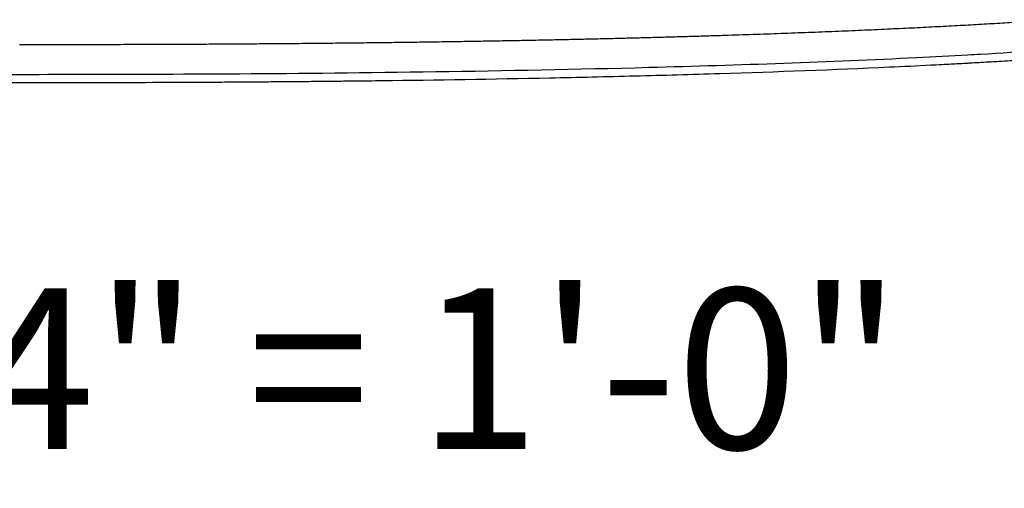
# Model space of a CAD drawing. Extents: x -50 to 28, y -9 to 124.
# Drawn here: x -10 to 15, y -9 to 3 of the extents above; entities that cross this region are included whole.
import ezdxf
from ezdxf.enums import TextEntityAlignment as Align

# ---------------------------------------------------------------- set-up
doc = ezdxf.new("R2010")
doc.units = 0
doc.header["$MEASUREMENT"] = 0
doc.layers.add('DIM', color=3, linetype='Continuous')
doc.layers.add('GEOMETRY', color=2, linetype='Continuous', lineweight=25)
doc.styles.add('SIMPLEX', font='simplex')

# ---------------------------------------------------------------- blocks, each defined once
blk = doc.blocks.new('2026 EXCURSION-ENTICE')
at = {"layer": 'GEOMETRY'}
for points, knots in [([(23.368, -76.632), (23.468, -76.627), (23.665, -76.618), (23.959, -76.604), (24.25, -76.59), (24.536, -76.575), (24.818, -76.56), (25.096, -76.545), (25.28, -76.535), (25.371, -76.53)], [0, 0, 0, 0, 0.14892, 0.295818, 0.440696, 0.583552, 0.724388, 0.863204, 1, 1, 1, 1]), ([(25.371, -76.53), (25.46, -76.525), (25.635, -76.515), (25.896, -76.5), (26.152, -76.485), (26.403, -76.469), (26.649, -76.454), (26.891, -76.438), (27.127, -76.422), (27.283, -76.411), (27.361, -76.406)], [0, 0, 0, 0, 0.133476, 0.26453, 0.393162, 0.519371, 0.64316, 0.764527, 0.883474, 1, 1, 1, 1]), ([(31.379, -76.79), (29.535, -77.011), (27.525, -77.163), (24.979, -77.306), (22.3, -77.445), (15.963, -77.667), (8.403, -77.76), (2.821, -77.776), (0.776, -77.774), (0, -77.774)], [0.1658694, 0.1658694, 0.1658694, 0.1658694, 0.3133182, 0.3210337, 0.3518957, 0.5062059, 0.7531022, 0.8765503, 0.9999991, 0.9999991, 0.9999991, 0.9999991]), ([(15.285, -76.896), (15.425, -76.893), (15.704, -76.887), (16.12, -76.877), (16.533, -76.867), (16.942, -76.857), (17.347, -76.846), (17.748, -76.836), (18.146, -76.824), (18.54, -76.813), (18.93, -76.801), (19.189, -76.793), (19.317, -76.789)], [0, 0, 0, 0, 0.1041605, 0.2073962, 0.3097072, 0.4110935, 0.5115553, 0.6110926, 0.7097057, 0.8073945, 0.9041592, 1, 1, 1, 1]), ([(19.317, -76.789), (19.436, -76.785), (19.672, -76.777), (20.024, -76.766), (20.373, -76.754), (20.719, -76.741), (21.062, -76.728), (21.401, -76.716), (21.737, -76.702), (22.07, -76.689), (22.399, -76.675), (22.725, -76.661), (23.048, -76.647), (23.262, -76.637), (23.368, -76.632)], [0, 0, 0, 0, 0.0877925, 0.1747738, 0.2609441, 0.3463035, 0.4308521, 0.5145901, 0.5975174, 0.6796343, 0.7609409, 0.8414373, 0.9211236, 1, 1, 1, 1]), ([(1.649, -77.022), (1.962, -77.022), (2.564, -77.022), (3.167, -77.021), (3.457, -77.02)], [0, 0, 0, 0, 0.518472, 1, 1, 1, 1]), ([(3.457, -77.02), (3.647, -77.02), (4.024, -77.019), (4.587, -77.018), (5.142, -77.016), (5.69, -77.014), (6.231, -77.011), (6.765, -77.008), (7.119, -77.006), (7.294, -77.004)], [0, 0, 0, 0, 0.14843, 0.295003, 0.439717, 0.582574, 0.723574, 0.862716, 1, 1, 1, 1]), ([(7.294, -77.004), (7.472, -77.003), (7.825, -77.001), (8.353, -76.996), (8.877, -76.992), (9.396, -76.987), (9.911, -76.981), (10.421, -76.976), (10.927, -76.969), (11.429, -76.963), (11.926, -76.956), (12.419, -76.948), (12.907, -76.941), (13.391, -76.932), (13.871, -76.924), (14.346, -76.915), (14.817, -76.906), (15.13, -76.899), (15.285, -76.896)], [0, 0, 0, 0, 0.066622, 0.132694, 0.198216, 0.263189, 0.327612, 0.391485, 0.454809, 0.517583, 0.579808, 0.641483, 0.702609, 0.763186, 0.823213, 0.882691, 0.94162, 1, 1, 1, 1]), ([(24.369, -77.533), (24.46, -77.528), (24.628, -77.52), (24.861, -77.508), (25.053, -77.497), (25.205, -77.489), (25.316, -77.483), (25.377, -77.48), (25.401, -77.478)], [0, 0, 0, 0, 0.2648932, 0.4900162, 0.6757706, 0.8225057, 0.9305091, 1, 1, 1, 1]), ([(25.401, -77.478), (25.477, -77.474), (25.635, -77.465), (25.88, -77.451), (26.145, -77.435), (26.455, -77.416), (26.79, -77.395), (27.131, -77.372), (27.344, -77.357), (27.444, -77.351)], [0, 0, 0, 0, 0.1110503, 0.2314066, 0.360962, 0.4996025, 0.6866174, 0.8533065, 1, 1, 1, 1]), ([(6.689, -77.957), (6.866, -77.956), (7.214, -77.953), (7.727, -77.95), (8.22, -77.946), (8.692, -77.942), (9.141, -77.938), (9.566, -77.933), (9.965, -77.929), (10.338, -77.925), (10.578, -77.922), (10.693, -77.921)], [0, 0, 0, 0, 0.132602, 0.260797, 0.384092, 0.502054, 0.614299, 0.720491, 0.820336, 0.913579, 1, 1, 1, 1])]:
    blk.add_open_spline(points, degree=3, knots=knots, dxfattribs=at)
for points in [[(19.111, -77.744), (20.534, -77.7), (21.951, -77.647), (23.332, -77.583)], [(23.332, -77.583), (23.68, -77.567), (24.026, -77.55), (24.369, -77.533)], [(14.869, -77.853), (15.221, -77.846), (15.575, -77.838), (15.929, -77.83)], [(15.929, -77.83), (16.282, -77.822), (16.636, -77.813), (16.99, -77.804)], [(16.99, -77.804), (17.696, -77.786), (18.404, -77.766), (19.111, -77.744)], [(1.376, -77.97), (1.627, -77.97), (1.892, -77.97), (2.168, -77.97)], [(2.168, -77.97), (2.439, -77.97), (2.721, -77.97), (3.014, -77.969)], [(3.014, -77.969), (3.33, -77.969), (3.659, -77.968), (3.999, -77.968)], [(3.999, -77.968), (4.831, -77.966), (5.733, -77.962), (6.689, -77.957)], [(10.693, -77.921), (12.041, -77.904), (13.443, -77.882), (14.869, -77.853)]]:
    blk.add_open_spline(points, degree=3, dxfattribs=at)

msp = doc.modelspace()

# ---------------------------------------------------------------- block references
msp.add_blockref('2026 EXCURSION-ENTICE', (-11.482, 78.927))

# ---------------------------------------------------------------- texts
at = {"layer": 'DIM', "style": 'SIMPLEX'}
msp.add_text('SCALE: 1/4" = 1\'-0"', height=4, dxfattribs=at).set_placement((-11.482, -8.172), align=Align.CENTER)

doc.saveas('drawing.dxf')
